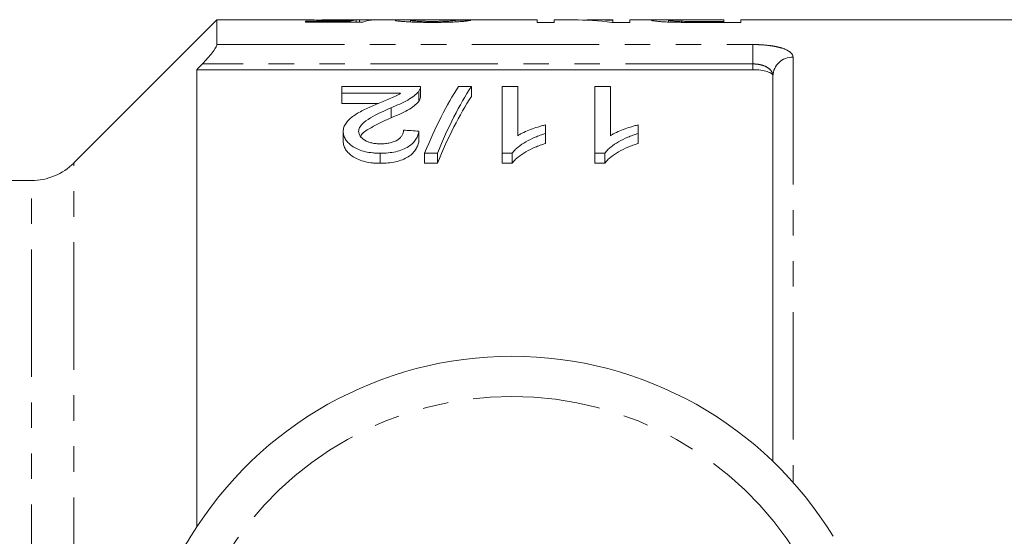
# Model space of a CAD drawing. Units: millimetres. Extents: x 145 to 262, y 75 to 282.
# Drawn here: x 174 to 223, y 120 to 146 of the extents above; entities that cross this region are included whole.
import ezdxf

# ---------------------------------------------------------------- set-up
doc = ezdxf.new("R2010")
doc.units = ezdxf.units.MM
doc.linetypes.add('PHANTOM', pattern=[12.7, 6.35, -1.27, 1.27, -1.27, 1.27, -1.27])

msp = doc.modelspace()

# ---------------------------------------------------------------- linework, layer by layer
at = {"color": 7, "linetype": 'Continuous', "lineweight": 15}
for p, q in [((183.449, 146.19), (176.328, 139.069)), ((187.767, 146.19), (183.449, 146.19)), ((183.449, 144.961), (183.449, 146.19)), ((190.325, 146.19), (188.672, 146.19)), ((190.388, 146.069), (190.388, 146.185)), ((190.557, 146.069), (190.557, 146.189)), ((192.849, 146.19), (191.295, 146.19)), ((199.403, 146.19), (193.88, 146.19)), ((199.403, 146.19), (199.403, 146.063)), ((201.198, 146.19), (200.249, 146.19)), ((200.249, 146.063), (200.249, 146.19)), ((203.172, 146.19), (202.224, 146.19)), ((203.172, 146.19), (203.172, 146.159)), ((205.578, 146.19), (204.019, 146.19)), ((204.019, 146.063), (204.019, 146.19)), ((207.264, 146.19), (208.711, 146.19)), ((208.711, 146.19), (208.711, 146.115)), ((224.899, 146.19), (209.557, 146.19)), ((209.557, 146.063), (209.557, 146.19)), ((190.082, 146.125), (187.865, 146.125)), ((187.865, 146.125), (187.865, 146.069)), ((187.865, 146.069), (190.711, 146.069)), ((190.082, 146.069), (190.082, 146.125)), ((193.095, 146.085), (193.095, 146.165)), ((195.326, 146.088), (195.326, 146.169)), ((199.403, 146.063), (200.249, 146.063)), ((203.124, 146.063), (204.019, 146.063)), ((203.172, 146.063), (203.172, 146.159)), ((205.942, 146.082), (205.942, 146.168)), ((206.587, 146.066), (206.587, 146.118)), ((208.711, 146.115), (207.278, 146.115)), ((207.278, 146.063), (207.278, 146.115)), ((207.353, 146.063), (209.557, 146.063)), ((208.711, 146.063), (208.711, 146.115)), ((210.149, 143.709), (182.449, 143.709)), ((182.449, 143.709), (182.449, 120.94)), ((211.149, 124.202), (211.149, 143.389)), ((189.664, 142.533), (189.664, 142.876)), ((189.664, 142.876), (193.587, 142.876)), ((193.587, 142.365), (193.587, 142.865)), ((195.49, 142.876), (196.126, 142.876)), ((196.126, 142.876), (196.126, 142.376)), ((197.664, 142.876), (198.433, 142.876)), ((197.664, 139.549), (197.664, 142.876)), ((198.433, 142.876), (198.433, 140.422)), ((202.279, 142.876), (203.049, 142.876)), ((202.279, 139.549), (202.279, 142.876)), ((203.049, 142.876), (203.049, 140.422)), ((192.599, 142.533), (189.664, 142.533)), ((189.664, 142.533), (189.664, 142.033)), ((193.507, 142.64), (193.507, 142.14)), ((189.664, 142.033), (191.494, 142.033)), ((192.123, 141.812), (192.123, 141.312)), ((199.818, 140.958), (199.818, 140.531)), ((204.433, 140.958), (204.433, 140.531)), ((189.741, 140.627), (189.741, 140.127)), ((193.51, 140.649), (193.51, 140.149)), ((199.818, 140.531), (199.818, 140.031)), ((204.433, 140.531), (204.433, 140.031)), ((191.587, 139.549), (191.587, 139.049)), ((194.433, 139.549), (193.797, 139.549)), ((193.797, 139.549), (193.797, 139.049)), ((194.433, 139.549), (194.433, 139.049)), ((198.159, 139.549), (197.664, 139.549)), ((197.664, 139.549), (197.664, 139.049)), ((198.159, 139.549), (198.159, 139.049)), ((202.775, 139.549), (202.279, 139.549)), ((202.279, 139.549), (202.279, 139.049)), ((202.775, 139.549), (202.775, 139.049)), ((193.797, 139.049), (194.433, 139.049)), ((197.664, 139.049), (198.159, 139.049)), ((202.279, 139.049), (202.775, 139.049)), ((174.207, 138.19), (167.649, 138.19))]:
    msp.add_line(p, q, dxfattribs=at)
at = {"color": 8, "linetype": 'PHANTOM', "lineweight": 0}
for p, q in [((183.449, 144.961), (210.149, 144.961)), ((210.149, 144.961), (210.149, 143.995)), ((212.149, 144.337), (212.149, 123.162)), ((210.149, 143.995), (182.724, 143.995)), ((210.149, 143.709), (210.149, 143.995)), ((176.328, 116.063), (176.328, 139.069)), ((174.207, 115.707), (174.207, 138.19))]:
    msp.add_line(p, q, dxfattribs=at)
for centre, radius, start, end in [((212.124, 143.363), 0.975, 88.5062, 178.4241), ((198.149, 110.69), 16.75, 31.449, 148.551)]:
    msp.add_arc(centre, radius, start, end, dxfattribs=at)
at = {"color": 7, "linetype": 'Continuous', "lineweight": 15}
for centre, radius, start, end in [((174.207, 141.19), 3, 270, 315), ((198.149, 110.69), 18.75, 31.449, 148.551), ((173.623, 125.69), 10, 270, 328.551)]:
    msp.add_arc(centre, radius, start, end, dxfattribs=at)
for centre, major_axis, ratio, start_param, end_param in [((190.505, 110.69), (0, 35.5), 0.196442, 0.016895, 0.060709), ((192.865, 110.69), (355, 0), 0.1, 1.57513, 1.577297), ((191.295, 110.69), (0, 35.5), 0.2, 0, 0.082434), ((201.198, 110.69), (0, 35.5), 0.642148, 6.198577, 6.283185), ((202.224, 110.69), (0, 35.5), 0.642148, 6.241563, 6.30569), ((183.019, 110.69), (355, 0), 0.1, 1.533952, 1.53612), ((199.339, 111.19), (0, 34.5), 0.282051, 0.406714, 0.605905), ((199.975, 111.19), (0, 34.5), 0.282051, 0.406714, 0.605905), ((199.975, 110.69), (0, 34.5), 0.282051, 0.406714, 0.605905), ((13.954, 111.19), (345, 0), 0.1, 1.023414, 1.026023)]:
    msp.add_ellipse(centre, major_axis=major_axis, ratio=ratio, start_param=start_param, end_param=end_param, dxfattribs=at)
for points, knots in [([(187.767, 146.19), (187.857, 146.189), (188.048, 146.188), (188.531, 146.18), (188.99, 146.176), (189.253, 146.176), (189.318, 146.176)], [0, 0, 0, 0, 0.277403, 0.595484, 0.899698, 1, 1, 1, 1]), ([(189.531, 146.189), (189.338, 146.189), (189.036, 146.189), (188.748, 146.19), (188.678, 146.19), (188.672, 146.19)], [0, 0, 0, 0, 0.6207108, 0.9712973, 1, 1, 1, 1]), ([(189.318, 146.176), (189.367, 146.176), (189.415, 146.176), (189.512, 146.176), (189.56, 146.176), (189.704, 146.177), (189.797, 146.178), (189.976, 146.18), (190.063, 146.181), (190.231, 146.183), (190.31, 146.184), (190.388, 146.185)], [0, 0, 0, 0, 0.125, 0.125, 0.25, 0.25, 0.5, 0.5, 0.75, 0.75, 1, 1, 1, 1]), ([(190.557, 146.189), (190.528, 146.19), (190.499, 146.19), (190.435, 146.19), (190.4, 146.19), (190.29, 146.19), (190.207, 146.19), (190.03, 146.189), (189.934, 146.189), (189.734, 146.189), (189.632, 146.189), (189.531, 146.189)], [0, 0, 0, 0, 0.125, 0.125, 0.25, 0.25, 0.5, 0.5, 0.75, 0.75, 1, 1, 1, 1]), ([(193.404, 146.185), (193.224, 146.187), (192.859, 146.192), (192.419, 146.188), (192.357, 146.172), (192.326, 146.165)], [0, 0, 0, 0, 0.33211, 0.67236, 1, 1, 1, 1]), ([(193.095, 146.165), (193.116, 146.17), (193.166, 146.182), (193.482, 146.189), (193.755, 146.189), (193.88, 146.189)], [0, 0, 0, 0, 0.284108, 0.671893, 1, 1, 1, 1]), ([(206.294, 146.187), (206.143, 146.188), (205.825, 146.189), (205.431, 146.191), (205.146, 146.187), (205.113, 146.174), (205.095, 146.167)], [0, 0, 0, 0, 0.208071, 0.440842, 0.708349, 1, 1, 1, 1]), ([(205.942, 146.168), (205.943, 146.171), (205.948, 146.173), (205.973, 146.178), (205.995, 146.18), (206.085, 146.185), (206.185, 146.187), (206.383, 146.188), (206.458, 146.189), (206.612, 146.189), (206.692, 146.189), (206.935, 146.19), (207.099, 146.19), (207.264, 146.19)], [0, 0, 0, 0, 0.125, 0.125, 0.25, 0.25, 0.5, 0.5, 0.625, 0.625, 0.75, 0.75, 1, 1, 1, 1]), ([(192.326, 146.165), (192.327, 146.162), (192.328, 146.16), (192.339, 146.155), (192.348, 146.152), (192.382, 146.144), (192.415, 146.138), (192.511, 146.126), (192.57, 146.12), (192.71, 146.108), (192.79, 146.102), (192.964, 146.091), (193.06, 146.086), (193.265, 146.077), (193.372, 146.074), (193.594, 146.068), (193.709, 146.066), (193.939, 146.064), (194.056, 146.063), (194.172, 146.063)], [0, 0, 0, 0, 0.0625, 0.0625, 0.125, 0.125, 0.25, 0.25, 0.375, 0.375, 0.5, 0.5, 0.625, 0.625, 0.75, 0.75, 0.875, 0.875, 1, 1, 1, 1]), ([(194.189, 146.115), (194.121, 146.115), (194.053, 146.115), (193.919, 146.116), (193.853, 146.117), (193.723, 146.12), (193.659, 146.122), (193.541, 146.126), (193.484, 146.128), (193.327, 146.136), (193.239, 146.141), (193.152, 146.151), (193.13, 146.154), (193.103, 146.159), (193.097, 146.162), (193.095, 146.165)], [0, 0, 0, 0, 0.125, 0.125, 0.25, 0.25, 0.375, 0.375, 0.5, 0.5, 0.75, 0.75, 0.875, 0.875, 1, 1, 1, 1]), ([(194.172, 146.063), (194.292, 146.063), (194.411, 146.064), (194.646, 146.066), (194.763, 146.068), (195.107, 146.076), (195.326, 146.085), (195.599, 146.102), (195.68, 146.108), (195.82, 146.121), (195.88, 146.127), (195.974, 146.14), (196.011, 146.146), (196.066, 146.156), (196.081, 146.162), (196.095, 146.166)], [0, 0, 0, 0, 0.125, 0.125, 0.25, 0.25, 0.5, 0.5, 0.625, 0.625, 0.75, 0.75, 0.875, 0.875, 1, 1, 1, 1]), ([(195.326, 146.169), (195.324, 146.166), (195.32, 146.163), (195.298, 146.157), (195.279, 146.154), (195.227, 146.148), (195.195, 146.145), (195.113, 146.138), (195.063, 146.135), (194.901, 146.126), (194.769, 146.122), (194.557, 146.118), (194.484, 146.117), (194.338, 146.115), (194.263, 146.115), (194.189, 146.115)], [0, 0, 0, 0, 0.125, 0.125, 0.25, 0.25, 0.375, 0.375, 0.5, 0.5, 0.75, 0.75, 0.875, 0.875, 1, 1, 1, 1]), ([(205.095, 146.167), (205.098, 146.164), (205.102, 146.16), (205.13, 146.151), (205.152, 146.146), (205.211, 146.137), (205.249, 146.131), (205.338, 146.121), (205.39, 146.115), (205.51, 146.105), (205.578, 146.1), (205.729, 146.09), (205.812, 146.086), (205.987, 146.079), (206.079, 146.076), (206.267, 146.071), (206.366, 146.069), (206.463, 146.068)], [0, 0, 0, 0, 0.125, 0.125, 0.25, 0.25, 0.375, 0.375, 0.5, 0.5, 0.625, 0.625, 0.75, 0.75, 0.875, 0.875, 1, 1, 1, 1]), ([(206.587, 146.118), (206.536, 146.119), (206.486, 146.121), (206.392, 146.124), (206.348, 146.125), (206.223, 146.131), (206.154, 146.136), (206.043, 146.146), (206.003, 146.151), (205.965, 146.158), (205.955, 146.16), (205.945, 146.164), (205.943, 146.166), (205.942, 146.168)], [0, 0, 0, 0, 0.125, 0.125, 0.25, 0.25, 0.5, 0.5, 0.75, 0.75, 0.875, 0.875, 1, 1, 1, 1]), ([(206.463, 146.068), (206.537, 146.067), (206.61, 146.066), (206.758, 146.065), (206.832, 146.064), (207.055, 146.063), (207.204, 146.063), (207.353, 146.063)], [0, 0, 0, 0, 0.25, 0.25, 0.5, 0.5, 1, 1, 1, 1]), ([(207.278, 146.115), (207.162, 146.115), (207.046, 146.115), (206.815, 146.116), (206.7, 146.117), (206.587, 146.118)], [0, 0, 0, 0, 0.5, 0.5, 1, 1, 1, 1]), ([(182.724, 143.995), (182.812, 144.088), (182.898, 144.181), (183.062, 144.368), (183.14, 144.462), (183.278, 144.64), (183.338, 144.725), (183.424, 144.869), (183.449, 144.927), (183.449, 144.961)], [0, 0, 0, 0, 0.25, 0.25, 0.5, 0.5, 0.75, 0.75, 1, 1, 1, 1]), ([(211.149, 143.389), (211.149, 143.433), (211.125, 143.474), (211.029, 143.552), (210.957, 143.586), (210.683, 143.675), (210.421, 143.709), (210.149, 143.709)], [0, 0, 0, 0, 0.25, 0.25, 0.5, 0.5, 1, 1, 1, 1]), ([(193.587, 142.876), (193.587, 142.837), (193.584, 142.797), (193.564, 142.738), (193.556, 142.719), (193.534, 142.679), (193.52, 142.66), (193.507, 142.64)], [0, 0, 0, 0, 0.5, 0.5, 0.75, 0.75, 1, 1, 1, 1]), ([(191.406, 141.997), (191.618, 142.084), (191.829, 142.17), (192.141, 142.3), (192.245, 142.342), (192.437, 142.434), (192.519, 142.483), (192.599, 142.533)], [0, 0, 0, 0, 0.5, 0.5, 0.75, 0.75, 1, 1, 1, 1]), ([(193.507, 142.64), (193.475, 142.602), (193.444, 142.562), (193.367, 142.486), (193.324, 142.449), (193.185, 142.338), (193.075, 142.266), (192.709, 142.059), (192.42, 141.934), (192.123, 141.812)], [0, 0, 0, 0, 0.125, 0.125, 0.25, 0.25, 0.5, 0.5, 1, 1, 1, 1]), ([(193.507, 142.14), (193.531, 142.179), (193.568, 142.237), (193.586, 142.313), (193.587, 142.349), (193.587, 142.365)], [0, 0, 0, 0, 0.51654, 0.780475, 1, 1, 1, 1]), ([(189.741, 140.627), (189.743, 140.664), (189.744, 140.701), (189.755, 140.773), (189.764, 140.809), (189.799, 140.914), (189.834, 140.983), (189.971, 141.184), (190.109, 141.305), (190.349, 141.473), (190.435, 141.527), (190.617, 141.628), (190.711, 141.677), (191.001, 141.819), (191.202, 141.909), (191.406, 141.997)], [0, 0, 0, 0, 0.0625, 0.0625, 0.125, 0.125, 0.25, 0.25, 0.5, 0.5, 0.625, 0.625, 0.75, 0.75, 1, 1, 1, 1]), ([(192.123, 141.812), (191.764, 141.655), (191.412, 141.49), (190.939, 141.21), (190.792, 141.111), (190.632, 140.942), (190.588, 140.884), (190.542, 140.792), (190.531, 140.76), (190.514, 140.696), (190.512, 140.664), (190.51, 140.632)], [0, 0, 0, 0, 0.5, 0.5, 0.75, 0.75, 0.875, 0.875, 0.9375, 0.9375, 1, 1, 1, 1]), ([(192.123, 141.312), (192.271, 141.373), (192.417, 141.434), (192.694, 141.562), (192.828, 141.627), (193.073, 141.764), (193.182, 141.836), (193.323, 141.948), (193.367, 141.986), (193.444, 142.062), (193.475, 142.102), (193.507, 142.14)], [0, 0, 0, 0, 0.25, 0.25, 0.5, 0.5, 0.75, 0.75, 0.875, 0.875, 1, 1, 1, 1]), ([(190.612, 140.379), (190.62, 140.401), (190.677, 140.561), (191.061, 140.785), (191.568, 141.065), (191.938, 141.229), (192.123, 141.312)], [0, 0, 0, 0, 0.054027, 0.380307, 0.689363, 1, 1, 1, 1]), ([(198.433, 140.422), (198.481, 140.451), (198.529, 140.48), (198.63, 140.534), (198.683, 140.56), (198.845, 140.636), (198.958, 140.683), (199.193, 140.772), (199.313, 140.814), (199.497, 140.873), (199.559, 140.891), (199.687, 140.926), (199.752, 140.942), (199.818, 140.958)], [0, 0, 0, 0, 0.125, 0.125, 0.25, 0.25, 0.5, 0.5, 0.75, 0.75, 0.875, 0.875, 1, 1, 1, 1]), ([(203.049, 140.422), (203.097, 140.451), (203.145, 140.48), (203.246, 140.534), (203.298, 140.56), (203.46, 140.636), (203.574, 140.683), (203.808, 140.772), (203.928, 140.814), (204.112, 140.873), (204.175, 140.891), (204.302, 140.926), (204.368, 140.942), (204.433, 140.958)], [0, 0, 0, 0, 0.125, 0.125, 0.25, 0.25, 0.5, 0.5, 0.75, 0.75, 0.875, 0.875, 1, 1, 1, 1]), ([(191.587, 139.549), (191.524, 139.549), (191.46, 139.55), (191.334, 139.555), (191.272, 139.56), (191.086, 139.579), (190.962, 139.598), (190.61, 139.68), (190.402, 139.768), (190.154, 139.927), (190.079, 139.984), (189.953, 140.104), (189.9, 140.166), (189.817, 140.296), (189.789, 140.362), (189.759, 140.461), (189.752, 140.495), (189.743, 140.561), (189.742, 140.594), (189.741, 140.627)], [0, 0, 0, 0, 0.0625, 0.0625, 0.125, 0.125, 0.25, 0.25, 0.5, 0.5, 0.625, 0.625, 0.75, 0.75, 0.875, 0.875, 0.9375, 0.9375, 1, 1, 1, 1]), ([(190.51, 140.632), (190.512, 140.593), (190.516, 140.554), (190.539, 140.478), (190.557, 140.439), (190.634, 140.328), (190.711, 140.26), (190.861, 140.17), (190.916, 140.143), (191.036, 140.097), (191.1, 140.075), (191.238, 140.045), (191.309, 140.034), (191.455, 140.019), (191.529, 140.017), (191.604, 140.016)], [0, 0, 0, 0, 0.125, 0.125, 0.25, 0.25, 0.5, 0.5, 0.625, 0.625, 0.75, 0.75, 0.875, 0.875, 1, 1, 1, 1]), ([(193.51, 140.649), (193.497, 140.582), (193.483, 140.514), (193.436, 140.38), (193.403, 140.313), (193.322, 140.181), (193.269, 140.115), (193.146, 139.989), (193.071, 139.931), (192.899, 139.821), (192.802, 139.772), (192.592, 139.688), (192.475, 139.652), (192.233, 139.598), (192.107, 139.579), (191.849, 139.554), (191.718, 139.55), (191.587, 139.549)], [0, 0, 0, 0, 0.125, 0.125, 0.25, 0.25, 0.375, 0.375, 0.5, 0.5, 0.625, 0.625, 0.75, 0.75, 0.875, 0.875, 1, 1, 1, 1]), ([(191.604, 140.016), (191.685, 140.017), (191.765, 140.02), (191.922, 140.035), (192.001, 140.047), (192.223, 140.099), (192.355, 140.154), (192.509, 140.253), (192.555, 140.29), (192.627, 140.366), (192.655, 140.406), (192.7, 140.488), (192.716, 140.53), (192.736, 140.613), (192.739, 140.654), (192.741, 140.696)], [0, 0, 0, 0, 0.125, 0.125, 0.25, 0.25, 0.5, 0.5, 0.625, 0.625, 0.75, 0.75, 0.875, 0.875, 1, 1, 1, 1]), ([(199.818, 140.531), (199.729, 140.503), (199.64, 140.474), (199.468, 140.414), (199.384, 140.381), (199.139, 140.278), (198.986, 140.203), (198.701, 140.038), (198.569, 139.949), (198.395, 139.807), (198.34, 139.759), (198.242, 139.657), (198.2, 139.603), (198.159, 139.549)], [0, 0, 0, 0, 0.125, 0.125, 0.25, 0.25, 0.5, 0.5, 0.75, 0.75, 0.875, 0.875, 1, 1, 1, 1]), ([(204.433, 140.531), (204.344, 140.503), (204.256, 140.474), (204.083, 140.414), (203.999, 140.381), (203.755, 140.278), (203.601, 140.203), (203.317, 140.038), (203.184, 139.949), (203.011, 139.807), (202.956, 139.759), (202.857, 139.657), (202.816, 139.603), (202.775, 139.549)], [0, 0, 0, 0, 0.125, 0.125, 0.25, 0.25, 0.5, 0.5, 0.75, 0.75, 0.875, 0.875, 1, 1, 1, 1]), ([(189.741, 140.127), (189.742, 140.094), (189.743, 140.061), (189.752, 139.994), (189.759, 139.961), (189.789, 139.862), (189.817, 139.796), (189.9, 139.666), (189.953, 139.604), (190.079, 139.484), (190.154, 139.427), (190.319, 139.321), (190.411, 139.273), (190.615, 139.189), (190.727, 139.153), (190.96, 139.099), (191.082, 139.08), (191.27, 139.06), (191.333, 139.055), (191.46, 139.05), (191.524, 139.049), (191.587, 139.049)], [0, 0, 0, 0, 0.0625, 0.0625, 0.125, 0.125, 0.25, 0.25, 0.375, 0.375, 0.5, 0.5, 0.625, 0.625, 0.75, 0.75, 0.875, 0.875, 0.9375, 0.9375, 1, 1, 1, 1]), ([(191.587, 139.049), (191.717, 139.05), (191.847, 139.054), (192.1, 139.078), (192.225, 139.096), (192.468, 139.15), (192.584, 139.185), (192.796, 139.269), (192.895, 139.319), (193.066, 139.427), (193.142, 139.486), (193.267, 139.612), (193.319, 139.677), (193.402, 139.809), (193.435, 139.877), (193.483, 140.013), (193.497, 140.081), (193.51, 140.149)], [0, 0, 0, 0, 0.125, 0.125, 0.25, 0.25, 0.375, 0.375, 0.5, 0.5, 0.625, 0.625, 0.75, 0.75, 0.875, 0.875, 1, 1, 1, 1]), ([(198.159, 139.049), (198.201, 139.103), (198.242, 139.157), (198.341, 139.259), (198.396, 139.308), (198.57, 139.45), (198.702, 139.538), (198.987, 139.703), (199.139, 139.778), (199.383, 139.881), (199.466, 139.913), (199.639, 139.974), (199.729, 140.003), (199.818, 140.031)], [0, 0, 0, 0, 0.125, 0.125, 0.25, 0.25, 0.5, 0.5, 0.75, 0.75, 0.875, 0.875, 1, 1, 1, 1]), ([(202.775, 139.049), (202.816, 139.103), (202.858, 139.157), (202.956, 139.259), (203.011, 139.308), (203.185, 139.45), (203.318, 139.538), (203.602, 139.703), (203.754, 139.778), (203.998, 139.881), (204.082, 139.913), (204.255, 139.974), (204.344, 140.003), (204.433, 140.031)], [0, 0, 0, 0, 0.125, 0.125, 0.25, 0.25, 0.5, 0.5, 0.75, 0.75, 0.875, 0.875, 1, 1, 1, 1])]:
    msp.add_open_spline(points, degree=3, knots=knots, dxfattribs=at)
at = {"color": 8, "linetype": 'PHANTOM', "lineweight": 0}
for points, knots in [([(210.149, 144.961), (210.287, 144.961), (210.421, 144.957), (210.685, 144.942), (210.817, 144.93), (211.063, 144.9), (211.18, 144.882), (211.399, 144.838), (211.5, 144.812), (211.771, 144.728), (211.913, 144.66), (212.054, 144.546), (212.09, 144.506), (212.137, 144.423), (212.149, 144.381), (212.149, 144.337)], [0, 0, 0, 0, 0.125, 0.125, 0.25, 0.25, 0.375, 0.375, 0.5, 0.5, 0.75, 0.75, 0.875, 0.875, 1, 1, 1, 1]), ([(211.149, 143.389), (211.149, 143.469), (211.128, 143.547), (211.041, 143.691), (210.975, 143.757), (210.798, 143.869), (210.687, 143.916), (210.497, 143.963), (210.429, 143.975), (210.292, 143.991), (210.221, 143.995), (210.149, 143.995)], [0, 0, 0, 0, 0.25, 0.25, 0.5, 0.5, 0.75, 0.75, 0.875, 0.875, 1, 1, 1, 1])]:
    msp.add_open_spline(points, degree=3, knots=knots, dxfattribs=at)
at = {"color": 7, "linetype": 'Continuous', "lineweight": 15}
msp.add_open_spline([(182.724, 143.995), (182.632, 143.9), (182.541, 143.804), (182.449, 143.709)], degree=3, dxfattribs=at)

doc.saveas('drawing.dxf')
